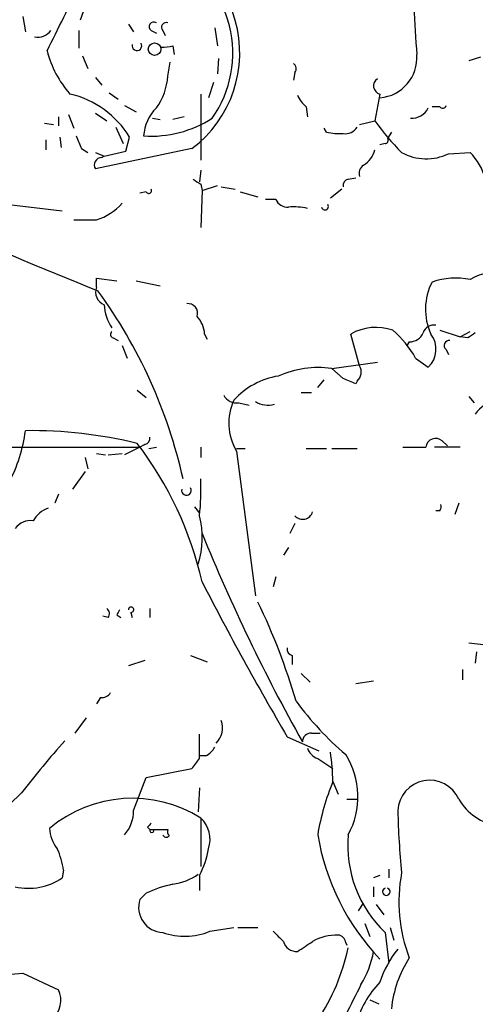
# Model space of a CAD drawing. Extents: x 0 to 900, y 0 to 900.
# Drawn here: x 600 to 630, y 336 to 402 of the extents above; entities that cross this region are included whole.
import ezdxf

# ---------------------------------------------------------------- set-up
doc = ezdxf.new("R2010")
doc.units = 0
doc.header["$MEASUREMENT"] = 0
doc.layers.add('MAIN', color=5, linetype='CONTINUOUS')

msp = doc.modelspace()

# ---------------------------------------------------------------- linework, layer by layer
at = {"layer": 'MAIN'}
for p, q in [((604.4353, 403.0157), (604.012, 401.8304)), ((600.202, 402.0844), (600.3713, 401.0684)), ((607.2293, 401.5764), (607.568, 401.0684)), ((603.9273, 401.153), (603.9273, 399.9677)), ((608.7533, 401.153), (609.092, 400.9837)), ((609.5153, 401.153), (609.6847, 400.8144)), ((612.9867, 401.3224), (613.156, 400.137)), ((610.1927, 400.137), (610.2773, 399.5444)), ((604.1813, 399.4597), (604.52, 398.613)), ((609.854, 398.105), (610.0233, 399.0364)), ((613.2407, 399.2904), (613.156, 398.2744)), ((630.682, 399.375), (629.92, 399.121)), ((618.3207, 398.359), (618.236, 397.851)), ((605.028, 398.0204), (605.4513, 397.5124)), ((612.902, 397.6817), (612.5633, 396.6657)), ((605.9593, 397.0044), (606.552, 396.581)), ((612.0553, 396.9197), (612.0553, 392.517)), ((623.9933, 396.9197), (623.6547, 395.1417)), ((606.9753, 396.1577), (607.7373, 395.7344)), ((619.0827, 396.073), (619.1673, 395.3957)), ((627.9727, 396.073), (627.4647, 396.073)), ((602.5727, 395.3957), (602.5727, 394.803)), ((603.25, 395.565), (603.5887, 394.6337)), ((605.028, 395.6497), (605.79, 395.1417)), ((608.838, 395.311), (609.346, 395.2264)), ((610.9547, 395.3957), (610.1927, 395.2264)), ((622.6387, 394.8877), (623.6547, 395.1417)), ((601.6413, 394.9724), (602.234, 394.8877)), ((606.3827, 394.7184), (606.8907, 393.6177)), ((620.4373, 394.3797), (620.268, 394.6337)), ((624.7553, 394.3797), (624.5013, 393.9564)), ((601.726, 393.8717), (601.726, 393.1944)), ((602.6573, 394.041), (602.742, 393.3637)), ((607.06, 393.1097), (607.314, 394.041)), ((604.0967, 393.279), (604.52, 393.025)), ((611.4627, 393.279), (605.028, 391.9244)), ((605.6207, 392.771), (607.06, 393.1097)), ((624.332, 393.6177), (623.9933, 393.533)), ((605.028, 393.025), (605.6207, 392.771)), ((605.4513, 392.6864), (605.6207, 392.771)), ((628.5653, 392.9404), (630.0047, 393.025)), ((612.0553, 391.8397), (611.9707, 391.0777)), ((621.8767, 391.247), (622.3847, 391.3317)), ((612.0553, 390.9084), (612.14, 390.485)), ((612.14, 390.485), (612.0553, 388.0297)), ((612.14, 390.485), (613.156, 390.8237)), ((613.41, 390.739), (614.3413, 390.5697)), ((621.4533, 390.5697), (620.6913, 389.977)), ((597.0693, 389.8077), (602.8267, 389.1304)), ((608.4147, 390.4004), (607.9913, 390.3157)), ((614.68, 390.4004), (615.8653, 390.0617)), ((617.0507, 389.8924), (616.3733, 389.8924)), ((605.1127, 384.0504), (605.1127, 384.643)), ((605.1127, 384.643), (606.4673, 384.4737)), ((607.7373, 384.4737), (609.346, 384.135)), ((606.2133, 380.6637), (606.552, 380.4944)), ((612.3093, 380.9177), (612.4787, 380.579)), ((622.6387, 378.801), (622.046, 380.9177)), ((627.9727, 381.1717), (629.3273, 380.7484)), ((629.3273, 380.7484), (630.0047, 381.087)), ((629.8353, 380.6637), (629.3273, 380.7484)), ((606.806, 380.1557), (607.1447, 379.309)), ((625.9407, 380.4097), (625.7713, 380.1557)), ((626.364, 379.309), (627.2107, 378.7164)), ((628.396, 379.9017), (628.5653, 379.563)), ((620.776, 378.6317), (623.824, 379.055)), ((621.538, 377.9544), (620.776, 378.6317)), ((619.8447, 377.3617), (620.268, 377.8697)), ((622.4693, 377.785), (622.3847, 377.6157)), ((607.822, 377.1924), (608.4147, 376.6844)), ((618.744, 377.023), (619.4213, 377.023)), ((629.92, 376.769), (630.2587, 376.3457)), ((614.5953, 376.3457), (615.2727, 376.1764)), ((595.7147, 373.3824), (607.9913, 373.3824)), ((607.9913, 373.3824), (606.9753, 372.8744)), ((608.33, 373.5517), (607.9913, 373.3824)), ((608.584, 373.2977), (609.092, 373.3824)), ((612.0553, 373.3824), (612.0553, 372.705)), ((629.3273, 373.3824), (627.634, 373.3824)), ((628.142, 373.8057), (628.4807, 373.467)), ((604.3507, 372.705), (604.52, 371.943)), ((605.1127, 372.959), (605.7053, 372.8744)), ((605.8747, 372.8744), (606.806, 372.959)), ((614.426, 373.2977), (615.0187, 373.2977)), ((614.426, 373.1284), (615.696, 363.4764)), ((619.0827, 373.2977), (620.4373, 373.2977)), ((620.776, 373.2977), (622.4693, 373.2977)), ((604.3507, 371.7737), (603.504, 370.5884)), ((602.5727, 370.2497), (602.3187, 369.657)), ((629.2427, 369.657), (628.9887, 368.895)), ((611.632, 369.403), (611.9707, 368.9797)), ((627.9727, 369.149), (627.7187, 369.149)), ((618.3207, 368.3024), (617.982, 367.625)), ((617.8973, 366.6937), (617.5587, 366.1857)), ((617.0507, 364.7464), (616.8813, 364.069)), ((606.4673, 362.2064), (606.7213, 362.037)), ((607.3987, 362.3757), (607.4833, 362.037)), ((608.6687, 362.6297), (608.6687, 362.037)), ((605.8747, 362.037), (605.536, 362.1217)), ((630.428, 359.751), (630.3433, 358.989)), ((608.33, 359.1584), (607.2293, 358.8197)), ((611.378, 359.497), (612.4787, 359.0737)), ((618.1513, 359.497), (618.1513, 358.9044)), ((618.744, 358.3117), (619.3367, 357.719)), ((629.4967, 358.5657), (629.4967, 357.8884)), ((622.3847, 357.6344), (623.57, 357.8037)), ((605.3667, 356.703), (605.1127, 356.2797)), ((603.6733, 354.3324), (604.4353, 355.3484)), ((619.4213, 354.3324), (620.014, 354.3324)), ((611.9707, 352.639), (611.9707, 354.2477)), ((617.8127, 354.0784), (619.9293, 353.147)), ((612.394, 352.8084), (611.9707, 352.8084)), ((619.8447, 352.639), (620.8607, 351.9617)), ((608.4147, 351.369), (611.4627, 351.9617)), ((607.568, 349.1677), (608.4147, 351.369)), ((620.8607, 351.115), (621.1993, 350.2684)), ((611.9707, 350.6917), (611.886, 349.083)), ((600.1173, 350.353), (598.0007, 348.321)), ((621.792, 349.9297), (622.4693, 349.9297)), ((612.0553, 348.6597), (612.0553, 345.4424)), ((608.4993, 348.067), (608.6687, 347.8977)), ((608.6687, 347.8977), (609.854, 347.8977)), ((608.6687, 347.8977), (608.9227, 347.8977)), ((602.9113, 345.1884), (602.8267, 344.6804)), ((624.586, 345.273), (624.586, 344.6804)), ((611.9707, 344.8497), (611.9707, 343.8337)), ((623.9933, 344.8497), (623.57, 344.6804)), ((623.57, 344.0877), (623.57, 343.4104)), ((608.4147, 343.6644), (607.9913, 343.241)), ((622.554, 342.479), (622.8927, 342.987)), ((623.7393, 342.9024), (624.2473, 342.225)), ((612.648, 341.1244), (614.2567, 341.3784)), ((614.5107, 341.3784), (615.8653, 341.3784)), ((622.9773, 341.6324), (623.316, 340.7857)), ((624.6707, 341.3784), (624.9247, 340.5317)), ((624.332, 341.0397), (624.586, 339.0077)), ((621.7073, 340.3624), (621.792, 340.193)), ((600.202, 338.3304), (602.5727, 337.2297)), ((623.316, 336.5524), (623.9087, 336.2984))]:
    msp.add_line(p, q, dxfattribs=at)
msp.add_circle((608.9749, 399.906), 0.4188, dxfattribs=at)
for centre, radius, start, end in [((606.682, 399.6527), 7.9673, 306.872343, 84.838971), ((606.7158, 399.6201), 7.4698, 324.768879, 63.718292), ((766.0599, 410.1751), 140.0154, 181.751981, 184.354387), ((407.3221, 497.9907), 217.8705, 333.211962, 334.526411), ((608.9227, 401.407), 0.3053, 56.315138, 236.299523), ((609.7481, 401.3647), 0.3147, 70.332702, 222.282263), ((601.1969, 401.7668), 1.0629, 257.34315, 324.728008), ((607.7971, 400.142), 0.3237, 165.749151, 30.517589), ((608.681, 401.5928), 7.1008, 194.637644, 221.156094), ((609.6001, 402.001), 1.9559, 265.031528, 287.636421), ((618.0088, 398.6168), 0.4047, 320.42467, 55.846581), ((623.7603, 399.351), 2.6953, 274.95906, 4.114696), ((605.904, 398.3316), 3.9565, 323.68388, 356.716707), ((624.1118, 397.4616), 0.5546, 121.259632, 257.665012), ((601.9078, 390.7576), 6.3252, 31.271972, 76.962337), ((620.3107, 397.6397), 1.9906, 203.844128, 231.910186), ((611.1007, 393.9516), 2.8607, 134.602031, 176.51087), ((626.0994, 396.5572), 1.2484, 266.597156, 332.895136), ((628.1632, 396.2211), 0.2413, 217.862488, 344.765709), ((608.7318, 401.6593), 7.5493, 266.30512, 302.763636), ((636.7808, 404.3623), 16.041, 215.086623, 224.972723), ((621.2846, 398.1964), 3.9096, 257.483432, 273.716201), ((621.7213, 395.1277), 0.8527, 257.585625, 331.312851), ((815.6151, 478.3825), 227.997, 201.688003, 201.917172), ((624.332, 393.8294), 0.2116, 270, 36.875312), ((1081.8926, 1547.4395), 1257.499, 246.6097535, 247.7231652), ((622.0325, 393.6173), 1.6764, 300.871733, 345.388472), ((605.4682, 392.1784), 0.5082, 91.905397, 209.985395), ((627.0806, 396.0028), 3.4034, 241.040072, 295.864842), ((627.1446, 390.2114), 4.012, 14.958647, 44.530431), ((623.2738, 391.628), 0.6695, 124.698943, 198.426829), ((696.4512, 518.0776), 152.6259, 236.200557, 236.42974), ((621.9866, 390.8068), 0.4537, 104.017867, 188.59446), ((608.584, 390.485), 0.1893, 206.551513, 26.578587), ((617.8549, 390.2732), 0.8898, 205.338213, 272.731211), ((604.054, 392.0193), 3.639, 286.913695, 319.135193), ((618.236, 384.8992), 4.498, 78.050526, 94.318496), ((620.3273, 389.4267), 0.2325, 190.483399, 33.11583), ((604.3507, 769.5374), 381.0005, 269.885409, 270.114592), ((629.0481, 379.7749), 4.8782, 78.691219, 108.940453), ((631.6479, 381.9283), 3.1012, 73.191216, 121.995787), ((605.9594, 383.7117), 0.9119, 158.197424, 248.197424), ((630.9934, 382.5662), 3.9717, 152.680744, 204.52335), ((578.084, 363.9727), 33.5874, 12.540835, 36.172144), ((608.6674, 383.0339), 3.0514, 183.17306, 213.696838), ((611.1934, 382.3109), 0.6426, 341.119464, 96.200365), ((610.3969, 380.7996), 1.916, 3.533805, 42.863878), ((623.7182, 378.0175), 3.3477, 70.421929, 119.966929), ((627.5786, 380.7843), 0.7395, 79.079064, 162.846573), ((606.2768, 380.8965), 0.2413, 127.862488, 254.742799), ((620.9445, 376.4297), 6.1369, 27.981046, 50.597278), ((625.9894, 381.3612), 0.9527, 267.070024, 337.876971), ((626.0947, 379.9094), 1.6336, 313.090021, 38.113692), ((714.7565, 253.8447), 152.6259, 123.578058, 123.807262), ((628.6039, 380.1634), 0.3342, 82.071139, 231.53563), ((619.8871, 372.1543), 6.5381, 82.186051, 114.074868), ((621.9289, 378.3972), 0.8166, 311.435426, 29.635229), ((618.0264, 373.1046), 5.0835, 99.127494, 137.864753), ((537.2915, 166.123), 227.9693, 68.082818, 68.312015), ((614.4261, 377.2773), 0.9468, 206.575876, 280.294022), ((617.5478, 374.982), 3.6306, 155.023816, 210.700147), ((616.5004, 377.6157), 1.4325, 235.83735, 288.967453), ((632.1493, 374.3704), 2.1757, 99.700436, 146.106156), ((590.0065, 375.8591), 10.4557, 332.379636, 352.437259), ((600.7172, 344.318), 30.167, 76.377972, 90.656978), ((608.2199, 373.992), 0.4539, 284.039305, 8.578205), ((588.6147, 359.025), 24.1332, 12.887705, 37.261017), ((626.2793, 754.3821), 381.0005, 269.885409, 270.114592), ((627.7011, 373.3094), 0.6638, 48.382946, 173.686496), ((594.8308, 370.6301), 17.2362, 353.939753, 2.113308), ((611.0991, 370.5087), 0.3237, 165.749151, 30.50234), ((627.5918, 369.4453), 0.4825, 322.120851, 15.271781), ((602.5229, 367.5324), 1.8931, 109.361464, 150.252491), ((606.1608, 367.3535), 5.9898, 342.907328, 14.077307), ((618.8417, 369.2716), 0.6959, 221.51592, 342.67692), ((600.6825, 367.2941), 1.1939, 80.512432, 145.886681), ((727.4532, 414.619), 124.5214, 202.172545, 209.268731), ((796.5034, 458.935), 207.1842, 207.145244, 210.404625), ((577.03, 344.3259), 43.1148, 16.330759, 25.744225), ((605.5628, 362.2948), 0.4047, 320.42467, 55.846581), ((691.2019, 320.0257), 94.6529, 153.306795, 153.535978), ((607.4071, 362.5535), 0.178, 267.295124, 182.737028), ((634.0963, 390.994), 30.9335, 262.240865, 265.081309), ((618.2615, 359.9373), 0.4539, 171.421795, 255.948448), ((605.4513, 357.3803), 0.6826, 262.88019, 330.261365), ((636.0682, 369.5392), 21.9848, 216.542615, 229.215219), ((612.0718, 354.6768), 1.4293, 314.36791, 20.57012), ((619.4073, 353.7538), 0.5788, 88.613923, 181.395974), ((649.2577, 312.5321), 62.0097, 138.248515, 142.416327), ((611.6743, 354.1209), 1.4969, 298.737847, 331.253601), ((620.1409, 353.6126), 1.0177, 196.921424, 253.078576), ((603.9178, 350.6222), 16.9501, 1.666031, 8.277292), ((442.3837, 479.3063), 211.6704, 323.014174, 323.243346), ((617.2823, 350.0828), 5.2419, 331.219087, 32.418546), ((635.9833, 344.8711), 16.3609, 157.564987, 170.544126), ((627.3027, 349.0583), 2.1268, 24.188437, 177.051495), ((607.4817, 341.4177), 8.5653, 57.726023, 129.965476), ((632.3882, 351.7468), 3.6326, 210.01427, 261.755693), ((605.25, 349.1082), 2.3188, 318.078356, 1.470384), ((679.6137, 350.4183), 54.4494, 181.316093, 185.690909), ((610.7857, 347.2628), 1.8876, 340.339234, 47.733253), ((604.4207, 348.125), 2.4449, 183.343754, 217.765635), ((672.1262, 284.6941), 89.8026, 134.885408, 135.114592), ((608.7957, 347.8432), 0.1382, 156.774191, 23.225809), ((610.3197, 347.7708), 0.4827, 164.757374, 217.88123), ((609.7512, 347.6378), 0.2487, 198.471373, 318.928935), ((635.4321, 350.1668), 15.804, 189.497725, 223.63171), ((629.8877, 346.8541), 8.042, 174.971409, 226.303406), ((597.6018, 344.4088), 5.3664, 8.353117, 24.423543), ((607.1863, 347.4321), 5.4368, 331.641859, 351.491641), ((600.583, 347.9643), 3.9772, 257.083991, 304.342549), ((609.6608, 348.0418), 3.822, 277.999719, 305.60634), ((635.6121, 343.0716), 10.364, 169.169722, 201.065533), ((611.8868, 336.2105), 8.2229, 101.88934, 114.976567), ((624.4166, 343.7659), 0.2517, 109.636983, 70.341584), ((609.5991, 342.7259), 1.6883, 162.235806, 267.154881), ((610.9733, 345.0893), 4.3041, 250.19932, 292.898291), ((786.5699, 510.1356), 239.4974, 224.885409, 225.114592), ((621.1737, 337.3752), 3.4953, 89.580354, 118.49782), ((621.1569, 340.32), 0.552, 4.405074, 85.594926), ((618.4502, 340.694), 0.9251, 195.485985, 272.465611), ((449.6807, 594.0968), 305.2521, 303.574169, 303.803363), ((607.9876, 343.031), 14.2109, 326.549568, 347.782778), ((630.5265, 335.6394), 6.8619, 141.200921, 162.194284), ((617.2794, 340.9258), 6.396, 328.336745, 349.586265), ((632.2642, 335.2323), 7.544, 146.951775, 174.466924), ((594.9219, 390.5613), 52.4971, 266.519979, 275.772506), ((1130.1949, 82.5626), 567.9396, 153.320353, 153.549545), ((628.5519, 333.3016), 6.3608, 135.780271, 165.827433), ((601.1046, 336.5292), 1.6267, 309.959811, 25.508019)]:
    msp.add_arc(centre, radius, start, end, dxfattribs=at)

doc.saveas('drawing.dxf')
